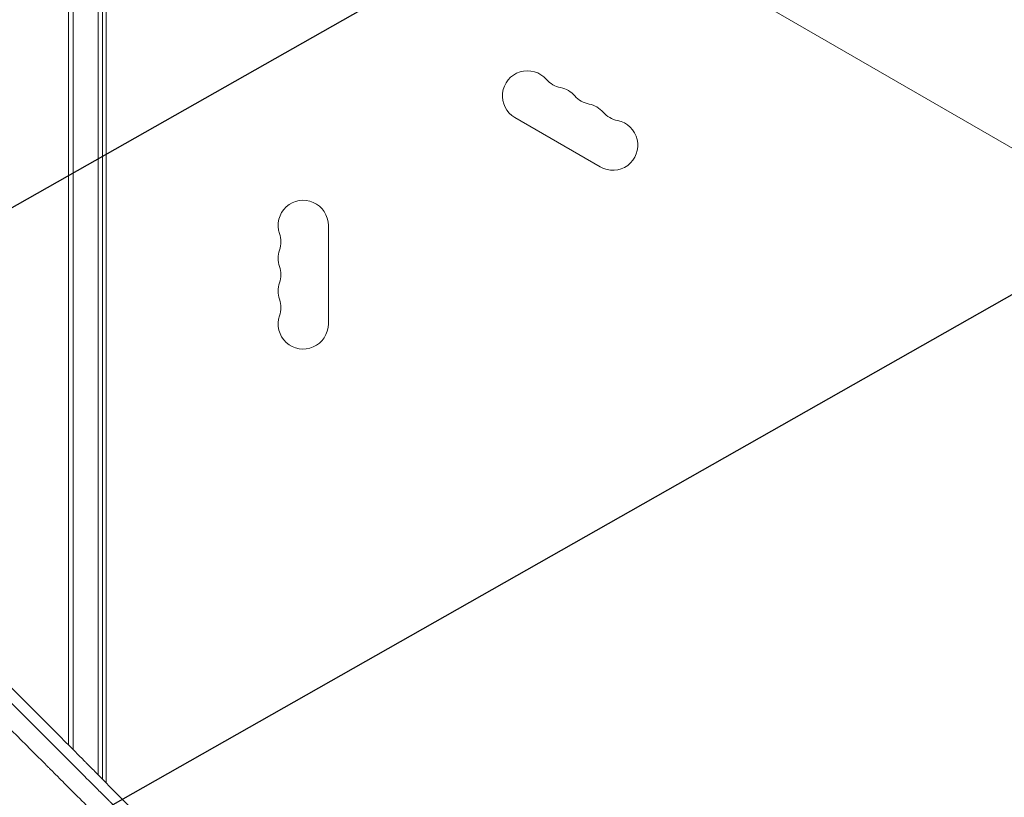
# Model space of a CAD drawing. Units: millimetres. Extents: x -4460 to 3847, y -3198 to 5146.
# Drawn here: x -983 to -434, y -117 to 317 of the extents above; entities that cross this region are included whole.
import ezdxf

# ---------------------------------------------------------------- set-up
doc = ezdxf.new("R2010")
doc.units = ezdxf.units.MM
doc.header["$LTSCALE"] = 20
doc.linetypes.add('HIDDEN', pattern=[9.524999999999999, 6.35, -3.175])
for name, color, linetype in [('2d', 230, 'Continuous'), ('AS-Free_Space', 31, 'HIDDEN'), ('AS-Free_Space_Hatch', 31, 'HIDDEN')]:
    doc.layers.add(name, color=color, linetype=linetype)

msp = doc.modelspace()

# ---------------------------------------------------------------- hatches: boundary and pattern name
at = {"layer": 'AS-Free_Space_Hatch'}
h = msp.add_hatch(dxfattribs=at)
h.set_pattern_fill('ANSI31', color=256, scale=100)
h.set_pattern_definition([(29.54655807295909, (698.4559652381035, -291.7603753128865), (-156.5689785924774, 276.2107980193902), [])])
edge = h.paths.add_edge_path()
edge.add_arc((-223.0197434473811, 695.7184732581608), 499.9999999999999, 330.9141942653939, 359.99999999999983, ccw=False)
edge.add_arc((-458.924120465537, -287.1192632057594), 1000, 30.000000000000114, 47.712532400398175, ccw=False)
edge.add_line((407.1012833189011, 212.8807367942416), (698.4559652381035, -291.7603753128865))
edge.add_line((698.4559652381035, -291.7603753128865), (2067.275356765549, -670.1700222499157))
edge.add_arc((1800.820106906442, -1634.017312966926), 1000, -105.45344192704101, 74.5465580729591, ccw=False)
edge.add_line((1534.364857047336, -2597.864603683936), (165.5454655198882, -2219.454956746907))
edge.add_arc((698.4559652381008, -291.7603753128908), 1999.999999999995, 210, 254.5465580729591, ccw=False)
edge.add_line((-1033.594842330772, -1291.760375312889), (-1324.949524249976, -787.1192632057591))
edge.add_arc((-458.9241204655369, -287.1192632057594), 1000, 105.29343016550641, 210, ccw=False)
edge.add_arc((-223.0197434473812, 695.7184732581587), 500, 180, 182.0917683005104, ccw=False)
edge.add_arc((-223.0197434473812, 695.7184732581593), 500, 0, 180, ccw=False)

# ---------------------------------------------------------------- linework, layer by layer
at = {"layer": '2d', "lineweight": 0}
for p, q in [((-956.0389999999678, -87.41567964026285), (-956.0389999999677, 490.1999999999977)), ((-953.5389999999678, -89.92881624775964), (-953.5389999999677, 490.1999999999977)), ((-939.5389999999677, 488.0589950983157), (-939.5389999999678, -104.0045389731641)), ((-937.0389999999677, 488), (-937.0389999999678, -106.5184566853688)), ((-935.0389999999974, -108.5296790091916), (-935.0389999999943, 488.0377492925387)), ((-847.7562168265409, 487.143160024054), (-91.28302662083775, 50.39316002404655)), ((-706.8894008189612, 262.6307991231631), (-659.2580036108171, 235.1307991231627)), ((-811.0389999999958, 147.5000000000038), (-811.0389999999952, 202.5000000000039)), ((-956.0389999999678, -111.0876167962779), (-956.0389999999678, -111.083999364892)), ((-953.5389999999678, -113.5869816392399), (-953.5389999999678, -113.583302646723))]:
    msp.add_line(p, q, dxfattribs=at)
for centre, radius, start, end in [((-699.8894008189612, 274.7551547761453), 14.00000000000001, 40.89011316822485, 239.9999999999994), ((-678.722340540213, 293.0842452924778), 14.00000000000133, 220.8901131682249, 259.1098868317766), ((-684.012268416247, 265.5884881094777), 14.00000000000089, 40.89011316822485, 79.10988683177665), ((-662.8452081374979, 283.91757862581), 14.00000000000083, 220.8901131682249, 259.1098868317766), ((-668.135136013532, 256.4218214428117), 14.00000000000003, 40.89011316822025, 79.10988683177345), ((-646.968075734784, 274.7509119591425), 13.9999999999998, 220.8901131682249, 259.1098868317804), ((-652.258003610817, 247.2551547761449), 13.99999999999987, 239.9999999999994, 79.10988683177665), ((-825.0389999999952, 202.5000000000039), 14.00000000000004, 0, 199.109886831774), ((-851.4959881547762, 193.3333333333372), 14.0000000000001, 340.8901131682219, 19.10988683177812), ((-825.0389999999954, 184.1666666666703), 13.99999999999974, 160.8901131682219, 199.109886831774), ((-851.4959881547775, 175.0000000000043), 14.00000000000085, 340.8901131682219, 19.10988683177398), ((-825.0389999999945, 165.8333333333368), 14.00000000000105, 160.8901131682219, 199.109886831774), ((-851.4959881547776, 156.6666666666705), 14.00000000000088, 340.8901131682219, 19.10988683177398), ((-825.0389999999957, 147.5000000000036), 13.99999999999999, 160.8901131682219, 0)]:
    msp.add_arc(centre, radius, start, end, dxfattribs=at)
for points, knots in [([(-643.6263140551378, -402.8587505505138), (-649.1978353892983, -397.1926142087291), (-654.8963765186987, -391.4009848034124), (-663.6387653135373, -382.5212550315221), (-666.5853226555132, -379.5292992678985), (-671.0542894572574, -374.992807836865), (-673.3010553743716, -372.7124228556797), (-675.9438817318897, -370.0306249750075), (-677.270707755726, -368.6843758726919), (-677.9354755972499, -368.0099121631391), (-678.26819842719, -367.672345317041), (-678.4346445946442, -367.5034781209788), (-678.517888869639, -367.4190235765479), (-678.5535695288168, -367.3828242829417), (-678.5773576441558, -367.3586904229771), (-678.5899007680099, -367.3459650076594), (-684.3593580042858, -361.4926652718616), (-690.2264475458456, -355.5433976942668), (-699.1926954181673, -346.4561351625669), (-702.209045357536, -343.3998224001771), (-706.7752432046931, -338.7742434984849), (-709.0687602033896, -336.4511767672869), (-711.7628194501513, -333.7228892395094), (-713.1144285205219, -332.3542276321749), (-713.7913788004003, -331.6687664849223), (-714.1301404864369, -331.3257532155029), (-714.299592979692, -331.1541758931354), (-714.384337140591, -331.0683695583257), (-714.4206599056466, -331.0315916274462), (-714.4448759354725, -331.0070721651978), (-714.4577456269473, -330.9940412259962), (-726.089054121444, -319.2170110367657), (-738.0918845249657, -307.0739726697099), (-756.6813263912375, -288.2822780402668), (-762.9753173564437, -281.9222126505335), (-772.5637197122744, -272.2367133163008), (-775.7844256392403, -268.9839774761103), (-780.6524486552969, -264.0684133477544), (-783.0956999017329, -261.6015174871134), (-785.9623482888128, -258.7075041317562), (-787.3997218756823, -257.2565031664997), (-788.1194212939414, -256.5300038357345), (-788.4795241933639, -256.1665044242616), (-788.6596389448807, -255.9846922777749), (-788.7497121466167, -255.8937705938173), (-788.7883183386982, -255.8548008126264), (-788.8140565537228, -255.828820215113), (-788.8278570846992, -255.8148897313995), (-801.065141954139, -243.4623801268682), (-813.662921003323, -230.7537526352658), (-833.1250507783117, -211.1317487599717), (-839.7066441891945, -204.4979304006338), (-849.7209591053664, -194.4068779475897), (-854.7635950465296, -189.3262732085209), (-860.7088594702788, -183.3374118488439), (-863.697049452815, -180.3275984021357), (-865.1950351316918, -178.8188447427308), (-865.9450007909281, -178.0635060311936), (-866.3202268434959, -177.6855961869749), (-866.5079006777361, -177.4965811405348), (-866.6017527971215, -177.4020585859564), (-866.6419783916589, -177.3615456986738), (-866.668796178611, -177.3345363913633), (-866.6829659022433, -177.3202654814597), (-879.6483438445221, -164.2623076122882), (-892.8987826077296, -150.9234875479933), (-913.2180540993126, -130.477807687717), (-920.0650679740464, -123.589684914366), (-930.4458674253391, -113.1487631630056), (-935.6638260107684, -107.9011287133949), (-941.799484829332, -101.7315223928481), (-944.8792990811826, -98.63490298588363), (-946.4221992060536, -97.08364243379424), (-947.1943971104934, -96.3072748534994), (-947.5806829718551, -95.91890678867094), (-947.7738726233758, -95.72467669403375), (-947.8566781992306, -95.64142535511951), (-947.9118841410378, -95.58592226930159), (-947.9409226910462, -95.55672744425488), (-961.3665064719744, -82.05890201434147), (-975.0444819731379, -68.31236389278877), (-995.9729342378076, -47.28637749616371), (-1003.01764335967, -40.21004196190586), (-1013.686536001609, -29.49503744621768), (-1019.046437281503, -24.11241216551809), (-1025.343956560186, -17.78896250426891), (-1028.503758994731, -14.61634012420529), (-1030.086416797332, -13.02730866126302), (-1030.878434324445, -12.23211338220597), (-1031.274615178992, -11.83434592125906), (-1031.472748620805, -11.6354197436408), (-1031.557672169531, -11.55015657258252), (-1031.6142899167, -11.49331243754489), (-1031.643488954155, -11.46399666551577), (-1038.690886848611, -4.388428289880153), (-1045.756289075383, 2.704129433450419), (-1056.420805998656, 13.40802124749069), (-1061.769666685912, 18.77622979185332), (-1068.038668134521, 25.06720939860315), (-1071.180285179237, 28.21966692932392), (-1072.75286654603, 29.7976313899045), (-1073.539599657891, 30.58704676123943), (-1073.933076722908, 30.98186263412299), (-1074.101733420777, 31.15109260924714), (-1074.214176478189, 31.26391774092968), (-1074.271367460371, 31.32130298796187), (-1081.399902673582, 38.47404422196951), (-1088.53505479377, 45.63240021511183), (-1099.329217603877, 56.46014666633619), (-1104.749155750326, 61.89657109109623), (-1111.11209314633, 68.2782076912996), (-1114.303438623215, 71.47876906233165), (-1115.901575217652, 73.08148017545568), (-1116.701258805053, 73.88344266492845), (-1117.101254336666, 74.28457555823695), (-1117.301290526346, 74.48517990642745), (-1117.387028554473, 74.57116131912852), (-1117.444189069219, 74.62848406538495), (-1117.473571290818, 74.65794966297756), (-1131.725243312052, 88.95005542377089), (-1146.114894027942, 103.3768321415025), (-1167.932786860156, 125.2455674185348), (-1175.244306117924, 132.573226398177), (-1186.267882370215, 143.6198001952569), (-1191.793743444475, 149.1568570323907), (-1198.264749019972, 155.6403939772423), (-1201.506235105951, 158.8880131484663), (-1203.128466615092, 160.5132780490048), (-1203.939953562603, 161.3262734042364), (-1204.287813125147, 161.6747776512197), (-1204.519737142966, 161.9071310639923), (-1204.637203480528, 162.0248146650376), (-1212.078672510511, 169.4800337600852), (-1219.411469169195, 176.8255250446571), (-1230.416861420276, 187.8486930082655), (-1235.921107298261, 193.3615101861815), (-1242.344892823072, 199.7947415074522), (-1245.557258919616, 203.0116919790601), (-1246.934081397904, 204.390449504937), (-1247.851983164893, 205.3096347069626), (-1248.310059164784, 205.7683479014502), (-1249.229770235959, 206.6893316633198), (-1249.689661917715, 207.1498589106463), (-1250.379553070652, 207.8407022421902), (-1250.609527441876, 208.0709938112155), (-1250.954496625734, 208.4164384996933), (-1251.126981270893, 208.5891608242615), (-1251.328213450061, 208.7906701684972), (-1251.428829562932, 208.8914248320083), (-1251.479137625189, 208.9418021616116), (-1251.500698224547, 208.9633924452664), (-1251.515071957729, 208.9777859676003), (-1251.523572300301, 208.9862980128268), (-1251.905342717023, 209.3685940148199), (-1252.53225993334, 209.9964372313636), (-1253.37403882507, 210.8395585217625), (-1253.822522144721, 211.2887785570852), (-1254.053662273724, 211.5203034230165), (-1254.170956955615, 211.6377945681464), (-1254.230035450919, 211.696972318764), (-1254.255447196271, 211.7224268214699), (-1254.272408890999, 211.7394170698483), (-1254.282205115869, 211.7492297951458), (-1255.210523507146, 212.6791124847688), (-1256.591563534374, 214.0626543950075), (-1257.971638876014, 215.4454920578377), (-1258.891474735201, 216.3672273397092), (-1259.350400227399, 216.8271295405488), (-1261.653344313043, 219.1351212607833), (-1264.416476620951, 221.9050087556963), (-1267.179008473806, 224.6753428391872), (-1269.020562989832, 226.5223315192654), (-1269.939885155434, 227.4444826569174), (-1276.923766437891, 234.450740418212), (-1282.986510736925, 240.5379554343295), (-1289.05015731263, 246.6311212588888)], [0, 0, 0, 0, 0.03124999999983497, 0.03124999999983497, 0.04687499999975275, 0.04687499999975275, 0.05468749999971165, 0.0585937499996909, 0.06054687499968023, 0.06152343749967491, 0.06201171874967235, 0.06225585937467078, 0.0623779296871698, 0.0624389648434194, 0.0624389648434194, 0.062499999999669, 0.062499999999669, 0.09374999999960922, 0.09374999999960922, 0.1093749999995795, 0.1093749999995795, 0.1171874999995647, 0.1210937499995572, 0.1230468749995535, 0.1240234374995517, 0.1245117187495507, 0.1247558593745499, 0.1248779296870493, 0.1249389648432988, 0.1249389648432988, 0.1249999999995484, 0.1249999999995484, 0.1874999999992976, 0.1874999999992976, 0.2187499999991727, 0.2187499999991727, 0.2343749999991101, 0.2343749999991101, 0.2421874999990788, 0.2460937499990631, 0.2480468749990553, 0.2490234374990513, 0.2495117187490493, 0.2497558593740483, 0.249877929686548, 0.2499389648427978, 0.2499389648427978, 0.2499999999990477, 0.2499999999990477, 0.3124999999992002, 0.3124999999992002, 0.3437499999992765, 0.3437499999992765, 0.3593749999993146, 0.3671874999993339, 0.3710937499993437, 0.3730468749993484, 0.3740234374993505, 0.3745117187493516, 0.3747558593743521, 0.3748779296868522, 0.3749389648431023, 0.3749389648431023, 0.3749999999993524, 0.3749999999993524, 0.4374999999993529, 0.4374999999993529, 0.4687499999993532, 0.4687499999993532, 0.4843749999993534, 0.4921874999993536, 0.4960937499993539, 0.4980468749993539, 0.499023437499354, 0.499511718749354, 0.4997558593743541, 0.4998779296868543, 0.4998779296868543, 0.4999999999993545, 0.4999999999993545, 0.5624999999994433, 0.5624999999994433, 0.593749999999488, 0.593749999999488, 0.6093749999995103, 0.6171874999995215, 0.6210937499995272, 0.62304687499953, 0.6240234374995316, 0.6245117187495322, 0.6247558593745325, 0.6248779296870326, 0.6248779296870326, 0.6249999999995327, 0.6249999999995327, 0.6562499999995932, 0.6562499999995932, 0.6718749999996235, 0.6796874999996386, 0.6835937499996462, 0.6855468749996501, 0.686523437499652, 0.6870117187496529, 0.6872558593746533, 0.6872558593746533, 0.6874999999996536, 0.6874999999996536, 0.7187499999996894, 0.7187499999996894, 0.7343749999997072, 0.742187499999716, 0.7460937499997204, 0.7480468749997227, 0.749023437499724, 0.7495117187497247, 0.7497558593747249, 0.749877929687225, 0.749877929687225, 0.7499999999997251, 0.7499999999997251, 0.8124999999998392, 0.8124999999998392, 0.8437499999998961, 0.8437499999998961, 0.8593749999999246, 0.8671874999999387, 0.8710937499999458, 0.8730468749999493, 0.8740234374999509, 0.8745117187499518, 0.8745117187499518, 0.8749999999999527, 0.8749999999999527, 0.9062500000000093, 0.9062500000000093, 0.9218750000000376, 0.9296875000000517, 0.933593750000059, 0.9355468750000625, 0.9355468750000625, 0.9375000000000661, 0.9375000000000661, 0.9394531250000696, 0.9394531250000696, 0.9404296875000714, 0.9404296875000714, 0.9409179687500722, 0.9411621093750727, 0.9412841796875729, 0.941345214843823, 0.9413757324219482, 0.9413757324219482, 0.9414062500000732, 0.9414062500000732, 0.9433593750000747, 0.9443359375000756, 0.9448242187500759, 0.9450683593750762, 0.9451904296875762, 0.9452514648438262, 0.9452819824219512, 0.9452819824219512, 0.945312500000076, 0.945312500000076, 0.9492187500000706, 0.9511718750000681, 0.9511718750000681, 0.9531250000000654, 0.9531250000000654, 0.9609375000000545, 0.9648437500000491, 0.9648437500000491, 0.9687500000000436, 0.9687500000000436, 0.9944314188711891, 0.9944314188711891, 0.9944314188711891, 0.9944314188711891]), ([(-1265.201551102067, 213.2521897603095), (-1264.308541392538, 212.3582224397767), (-1262.9679876103, 211.0164162335636), (-1261.625872924554, 209.6733249595125), (-1260.730782927072, 208.7776451998994), (-1260.281801924572, 208.3283993062493), (-1259.38854330745, 207.4346748373041), (-1258.718181896809, 206.76400973936), (-1257.935363042653, 205.9809165609896), (-1257.543770979126, 205.5892073297528), (-1257.347929288124, 205.3933120534932), (-1257.249997027797, 205.2953542501868), (-1257.201028043925, 205.2463728072376), (-1257.176542838562, 205.2218814504389), (-1257.166049026243, 205.2113850185268), (-1257.159053117391, 205.2043873669986), (-1257.154213404238, 205.1995464515699), (-1256.876057585391, 204.9213216407111), (-1256.514435831214, 204.5596362186561), (-1255.843569924509, 203.8886819940707), (-1255.59853909264, 203.6436229197136), (-1255.198896652125, 203.2439399133328), (-1254.991052897152, 203.0360763251292), (-1254.73453104767, 202.7795321241615), (-1254.602761020029, 202.6477511176399), (-1254.535998764045, 202.580983421436), (-1254.507198391809, 202.5521807282246), (-1254.487956371434, 202.5329371628777), (-1254.477333060324, 202.5223130022322), (-1252.246221642609, 200.2910237606709), (-1250.241053667644, 198.2856978765593), (-1247.558575953709, 195.6030120374988), (-1246.718629902957, 194.7630014015865), (-1245.539961897495, 193.5842436925273), (-1244.970940763229, 193.0151795000135), (-1244.342616391198, 192.3868080299089), (-1244.037335961577, 192.0815048351316), (-1243.886915982592, 191.9310736695065), (-1243.812261026959, 191.8564131695341), (-1243.775072304491, 191.8192216871407), (-1243.756512631705, 191.800660637454), (-1243.748565919423, 191.7927133357271), (-1243.743269763052, 191.7874167865387), (-1243.741549369017, 191.7856962649048), (-1240.07893264135, 188.1228079121515), (-1236.463143100957, 184.5067646033908), (-1231.10437595547, 179.14764320252), (-1228.441221150694, 176.4843178692528), (-1225.362610134059, 173.4055194524711), (-1223.830405292842, 171.8732237986983), (-1223.066078021033, 171.108851842499), (-1222.6843581688, 170.7271098285442), (-1222.493609188082, 170.5363498120828), (-1222.398262434003, 170.4409975514116), (-1222.357405482878, 170.4001382427359), (-1222.330168836234, 170.3729000249285), (-1222.317387069222, 170.3601175207939), (-1214.903050152379, 162.9453531541242), (-1207.639198190191, 155.6811511367401), (-1196.947979173203, 144.9895219856843), (-1193.418328229425, 141.459753487897), (-1188.175010655865, 136.216288326012), (-1185.566141196643, 133.6073522582328), (-1182.544843165141, 130.5859890923247), (-1181.039789824122, 129.0809063280432), (-1180.395966022193, 128.4370705898492), (-1179.967016609296, 128.0081133691547), (-1179.753840750272, 127.7949337015167), (-1165.75453903139, 113.7953866326977), (-1151.767144772477, 99.80805180147132), (-1130.5079280132, 78.54938018899065), (-1123.375210831064, 71.41692073037763), (-1112.610450277189, 60.65266140197502), (-1107.211653073138, 55.25414347140992), (-1100.885200066392, 48.92806658503588), (-1097.715122162377, 45.75818933523192), (-1096.12838454425, 44.17155519506997), (-1095.334592853657, 43.37781603147107), (-1094.937591511858, 42.98084115020856), (-1094.739064494864, 42.78232741274826), (-1094.653975844996, 42.69724446466586), (-1094.597248824844, 42.64052124804982), (-1094.570107944108, 42.61338218813887), (-1079.391453883899, 27.43574706446714), (-1064.937450990907, 12.98300932617758), (-1044.284095647447, -7.668078462993776), (-1037.57083583949, -14.38052079751822), (-1027.755267992878, -24.19477041339769), (-1024.525795480648, -27.42378817920132), (-1019.744824169203, -32.20405442312074), (-1017.370147590744, -34.57837273089228), (-1014.627280696175, -37.32081161618174), (-1013.2627347261, -38.68514107654852), (-1012.582182380072, -39.36558454166158), (-1012.24233621235, -39.70537611243572), (-1012.072520610464, -39.87516437672866), (-1011.987639677593, -39.96003163102381), (-1011.951267892119, -39.99639755215554), (-1011.927021314482, -40.02064021976571), (-1011.915656534286, -40.03200316697252), (-1002.221831508544, -49.72426441947516), (-992.5071118643671, -59.43720568844958), (-982.7658686145253, -69.17645273501535)], [0, 0, 0, 0, 0.003906250000012081, 0.00585937500001815, 0.00585937500001815, 0.00781250000002422, 0.00781250000002422, 0.00976562500003029, 0.01074218750003333, 0.01123046875003477, 0.01147460937503549, 0.0115966796875359, 0.01165771484378609, 0.01168823242191117, 0.01170349121097368, 0.01170349121097368, 0.01171875000003619, 0.01171875000003619, 0.0136718750000313, 0.0136718750000313, 0.01464843750002888, 0.01464843750002888, 0.0151367187500277, 0.01538085937502716, 0.01550292968752689, 0.01556396484377678, 0.01559448242190171, 0.01559448242190171, 0.01562500000002663, 0.01562500000002663, 0.02343750000000996, 0.02343750000000996, 0.02734375000000161, 0.02734375000000161, 0.0292968749999974, 0.0302734374999953, 0.0307617187499942, 0.03100585937499356, 0.03112792968749328, 0.03118896484374314, 0.03121948242186813, 0.03123474121093063, 0.03123474121093063, 0.03124999999999313, 0.03124999999999313, 0.04687500000000343, 0.04687500000000343, 0.05468750000000859, 0.05859375000001111, 0.06054687500001235, 0.06152343750001298, 0.06201171875001317, 0.06225585937501327, 0.06237792968751339, 0.06243896484376345, 0.06243896484376345, 0.0625000000000135, 0.0625000000000135, 0.09375000000007017, 0.09375000000007017, 0.1093750000000985, 0.1093750000000985, 0.1171875000001126, 0.1210937500001195, 0.1230468750001231, 0.1240234375001247, 0.1240234375001247, 0.1250000000001264, 0.1250000000001264, 0.187500000000236, 0.187500000000236, 0.2187500000002907, 0.2187500000002907, 0.2343750000003181, 0.2421875000003317, 0.2460937500003385, 0.2480468750003417, 0.2490234375003434, 0.2495117187503441, 0.2497558593753444, 0.2498779296878444, 0.2498779296878444, 0.2500000000003444, 0.2500000000003444, 0.312500000000326, 0.312500000000326, 0.3437500000003167, 0.3437500000003167, 0.359375000000312, 0.359375000000312, 0.3671875000003096, 0.3710937500003085, 0.373046875000308, 0.3740234375003075, 0.3745117187503074, 0.3747558593753073, 0.3748779296878073, 0.3749389648440573, 0.3749389648440573, 0.3750000000003073, 0.3750000000003073, 0.4208760540792121, 0.4208760540792121, 0.4208760540792121, 0.4208760540792121]), ([(-647.6904206004438, -419.2203089530561), (-658.4116959078314, -408.5139429003603), (-669.0813120776406, -397.8578882476222), (-682.3025771394649, -384.6522129822682), (-684.941060011604, -382.0167742674389), (-688.2311946443059, -378.7303430019293), (-689.0532303253102, -377.9092267685821), (-689.9156989021528, -377.0477149442861), (-690.1415394843954, -376.8221243674955), (-690.2031287542561, -376.7606032339717), (-690.2463724728135, -376.7174073463785), (-690.3544798739474, -376.609419496912), (-690.8084911256793, -376.1559098222291), (-692.6238967323777, -374.3425019232089), (-697.1127711563225, -369.8584907277204), (-701.2414054109676, -365.7341749756383), (-705.3591264534655, -361.6206694619292), (-707.4152590160265, -359.5666187780146), (-709.8091018508048, -357.1751603226206), (-711.0047533420113, -355.9806898889349), (-711.6022584503054, -355.3837725215388), (-711.9009304515505, -355.0853936927818), (-712.0502462648061, -354.936224291131), (-712.1248991184531, -354.8616445996057), (-712.156892115149, -354.8296829487438), (-712.1782205387749, -354.8083754202588), (-712.1880254391629, -354.7985801248124), (-723.9992664334394, -342.9989083852877), (-735.6730987834934, -331.3348235672006), (-752.9294846048156, -314.0924697656343), (-758.6392866220611, -308.3872122587424), (-767.1328872032375, -299.900170585216), (-769.9522408743123, -297.0829579189209), (-774.1625841974205, -292.8757295967387), (-776.2630844126206, -290.7767625315311), (-778.7052959329884, -288.3362884431829), (-779.9242843162833, -287.1181547072891), (-780.5332461258681, -286.50961654197), (-780.8375935563176, -286.2054799929024), (-780.989733855657, -286.0534448964106), (-781.0657956454494, -285.9774356482536), (-781.0983917633238, -285.9448620353724), (-781.1201221102733, -285.9231466888928), (-781.1298744222368, -285.9134011079273), (-787.2742998597782, -279.7732157078325), (-793.3523044921008, -273.6991690933741), (-802.3793801285084, -264.6778131278951), (-805.373421189915, -261.685638873726), (-809.8410117862812, -257.220780828525), (-812.0689397278118, -254.9942019084301), (-814.6577075965632, -252.4069723385162), (-815.9494447908423, -251.1159944620902), (-816.5946484121472, -250.471167916479), (-816.917083568494, -250.1489206355805), (-817.0782594318601, -249.9878385422062), (-817.1588369284411, -249.9073078884177), (-817.1933679044832, -249.8727969787866), (-817.2163880580401, -249.8497902008173), (-817.2271296899238, -249.8390548094821), (-823.5256287406736, -243.5442144790967), (-829.7453620769637, -237.3278360154345), (-838.9670048540609, -228.1110462862213), (-842.0228972667361, -225.0567369516627), (-846.5787628767171, -220.5031841852762), (-848.8497028140047, -218.2333847731303), (-851.4866825992628, -215.5977008086926), (-852.8020336701434, -214.2829877173044), (-853.458921222161, -213.6264165080365), (-853.7871675935426, -213.2983276245168), (-853.9512413770414, -213.1343324112758), (-854.0332659118664, -213.0523471178046), (-854.0684166353394, -213.0172132026373), (-854.0918498623354, -212.993791179081), (-854.10272146988, -212.9829247684818), (-860.5463792609544, -206.542346694189), (-866.8978795047016, -200.1936103312325), (-876.2975659985109, -190.7979601550912), (-879.4095383410308, -187.6873085757385), (-884.0446269300757, -183.0541500733975), (-886.3539541049978, -180.745774563489), (-889.0335774106848, -178.0672285360536), (-890.3697149307194, -176.7316197192117), (-891.036861889765, -176.0647344032775), (-891.3702045114796, -175.7315218962708), (-891.536818056997, -175.5649732275806), (-891.620110382063, -175.4817132953106), (-891.65580399619, -175.4460335539825), (-891.679599050729, -175.422247745787), (-891.6905458918657, -175.4113051575948), (-898.2811497685376, -168.8232612082641), (-904.7646916272035, -162.3419479595523), (-914.3405641603549, -152.7694141412558), (-917.5076186737942, -149.6034628967293), (-922.2198628403505, -144.8928387010761), (-924.5664008381219, -142.5471011047052), (-927.2870445368591, -139.8273609345179), (-928.6430941514008, -138.4717531526819), (-929.3200476256377, -137.79501779759), (-929.6582561209834, -137.4569176209304), (-929.8272932571962, -137.2879344534977), (-929.9117950410644, -137.2034596057024), (-929.9480064939876, -137.1672596863829), (-929.9721466631263, -137.1431272039883), (-929.9831446330321, -137.1321327352193), (-936.7244776224863, -130.3929451710358), (-943.3416398452405, -123.7775675690498), (-953.0927522754473, -114.0292412577057), (-956.3140207853045, -110.808906864448), (-961.101282969812, -106.0230185738192), (-963.4837541472363, -103.6412263091029), (-966.2435603982801, -100.8821774609471), (-967.6185011240275, -99.50760323379347), (-968.3047275741535, -98.82155651321102), (-968.6475294074703, -98.47884360283149), (-968.8188524245318, -98.30756480383957), (-968.9044944517067, -98.22194482384225), (-968.9411940023715, -98.1852547086055), (-968.9656594415675, -98.16079555671331), (-968.9766797650972, -98.14977806416607), (-975.8733100522555, -91.25491857227394), (-982.62629541908, -84.50323439888257), (-992.5524802212656, -74.57925667746144), (-995.8273274563307, -71.30516876565059), (-1000.68778625923, -66.4458325059295), (-1003.105062718805, -64.02911141679078), (-1005.902334909063, -61.23244652977905), (-1007.295223119373, -59.83984660962585), (-1007.990226883372, -59.14498246032076), (-1008.337368258956, -58.79790966843177), (-1008.510848767509, -58.62446313412806), (-1008.597566470398, -58.5377623374859), (-1008.634726367061, -58.5006096688669), (-1008.659498557393, -58.47584229332608), (-1008.67050888715, -58.46483410213045), (-1015.729516814007, -51.4071960720097), (-1022.622068415711, -44.51538435021524), (-1032.724035656778, -34.41504514584432), (-1036.051879395124, -31.08780132341172), (-1040.983430188043, -26.15715551650447), (-1043.434151659064, -23.70688506792652), (-1046.266761865611, -20.87475175779855), (-1047.676398011596, -19.46533372612203), (-1048.379545371469, -18.76228927835734), (-1048.730700938256, -18.41118349131034), (-1048.906174138961, -18.23573474342942), (-1048.993884586841, -18.14803641042607), (-1049.031469173958, -18.11045699125361), (-1049.056524319771, -18.08540528534394), (-1049.067909851374, -18.07402131476346), (-1052.580520514335, -14.56189144144264), (-1056.035774426585, -11.1070376198993), (-1061.152159660273, -5.991274083224084), (-1063.693727789303, -3.450018304505477), (-1066.629581109681, -0.5145214938619347), (-1068.090152849981, 0.9458783507709541), (-1068.818596533873, 1.674238310025032), (-1069.182357395639, 2.037957954845126), (-1069.364122527176, 2.219702651102239), (-1069.454976261313, 2.310546212418103), (-1069.493907397009, 2.349472998103067), (-1069.519860114295, 2.375422817571405), (-1069.531998323343, 2.387559672182647), (-1073.081797570133, 5.936963116529682), (-1076.570442985051, 9.42530112000702), (-1081.731456570085, 14.58580721217675), (-1084.293973769989, 17.14806407558069), (-1087.251879104223, 20.10566837567814), (-1088.722879467548, 21.57652461601003), (-1089.45638807912, 22.3099635892425), (-1089.822644053078, 22.67618546625749), (-1090.005647402025, 22.85917196268275), (-1090.097117910097, 22.95063409545685), (-1090.136312877161, 22.98982548424141), (-1090.162441370842, 23.01595159490216), (-1090.174606489785, 23.02811560535645), (-1091.671330571451, 24.5247034520832), (-1093.145251276204, 25.99850632828111), (-1094.610286198936, 27.46342997347938)], [0, 0, 0, 0, 0.06249999999883948, 0.06249999999883948, 0.07812499999854956, 0.07812499999854956, 0.08203124999847698, 0.08300781249845884, 0.08325195312345397, 0.08337402343595154, 0.08337402343595154, 0.08349609374844912, 0.08398437499843903, 0.08593749999839827, 0.09374999999823648, 0.1093749999979129, 0.1093749999979129, 0.1171874999977512, 0.1210937499976705, 0.1230468749976301, 0.12402343749761, 0.1245117187476, 0.1247558593725953, 0.1248779296850928, 0.1249389648413417, 0.1249389648413417, 0.1249999999975906, 0.1249999999975906, 0.1874999999965509, 0.1874999999965509, 0.2187499999960312, 0.2187499999960312, 0.2343749999957714, 0.2343749999957714, 0.2421874999956418, 0.2460937499955768, 0.2480468749955443, 0.2490234374955279, 0.24951171874552, 0.249755859370516, 0.2498779296830139, 0.2499389648392632, 0.2499389648392632, 0.2499999999955124, 0.2499999999955124, 0.2812499999953922, 0.2812499999953922, 0.296874999995332, 0.296874999995332, 0.304687499995302, 0.3085937499952869, 0.3105468749952794, 0.3115234374952758, 0.3120117187452739, 0.3122558593702731, 0.3123779296827727, 0.3124389648390224, 0.3124389648390224, 0.3124999999952721, 0.3124999999952721, 0.3437499999952154, 0.3437499999952154, 0.3593749999951867, 0.3593749999951867, 0.3671874999951723, 0.371093749995165, 0.3730468749951613, 0.3740234374951593, 0.3745117187451582, 0.3747558593701579, 0.3748779296826577, 0.3749389648389074, 0.3749389648389074, 0.3749999999951573, 0.3749999999951573, 0.4062499999949962, 0.4062499999949962, 0.4218749999949157, 0.4218749999949157, 0.4296874999948755, 0.4335937499948553, 0.4355468749948448, 0.4365234374948396, 0.437011718744837, 0.4372558593698359, 0.4373779296823352, 0.4374389648385851, 0.4374389648385851, 0.437499999994835, 0.437499999994835, 0.4687499999947347, 0.4687499999947347, 0.4843749999946845, 0.4843749999946845, 0.4921874999946595, 0.4960937499946468, 0.4980468749946406, 0.4990234374946375, 0.4995117187446361, 0.4997558593696355, 0.4998779296821353, 0.4999389648383851, 0.4999389648383851, 0.499999999994635, 0.499999999994635, 0.531249999994698, 0.531249999994698, 0.5468749999947294, 0.5468749999947294, 0.5546874999947453, 0.5585937499947533, 0.5605468749947573, 0.5615234374947589, 0.5620117187447596, 0.5622558593697599, 0.5623779296822601, 0.5624389648385102, 0.5624389648385102, 0.5624999999947603, 0.5624999999947603, 0.5937499999949101, 0.5937499999949101, 0.6093749999949852, 0.6093749999949852, 0.6171874999950228, 0.6210937499950413, 0.6230468749950506, 0.6240234374950552, 0.6245117187450576, 0.6247558593700588, 0.6248779296825596, 0.6249389648388103, 0.6249389648388103, 0.624999999995061, 0.624999999995061, 0.656249999995358, 0.656249999995358, 0.6718749999955067, 0.6718749999955067, 0.6796874999955811, 0.6835937499956182, 0.6855468749956368, 0.6865234374956459, 0.6870117187456507, 0.6872558593706529, 0.6873779296831541, 0.6874389648394048, 0.6874389648394048, 0.6874999999956555, 0.6874999999956555, 0.7031249999958521, 0.7031249999958521, 0.7109374999959505, 0.7148437499959999, 0.7167968749960245, 0.7177734374960371, 0.7182617187460434, 0.7185058593710466, 0.7186279296835483, 0.7186889648397989, 0.7186889648397989, 0.7187499999960495, 0.7187499999960495, 0.7343749999962119, 0.7343749999962119, 0.7421874999962933, 0.7460937499963338, 0.7480468749963542, 0.7490234374963644, 0.7495117187463695, 0.7497558593713719, 0.749877929683873, 0.7499389648401237, 0.7499389648401237, 0.7499999999963743, 0.7499999999963743, 0.7564823226760052, 0.7564823226760052, 0.7564823226760052, 0.7564823226760052]), ([(-982.7658686145253, -69.17645273501535), (-979.2359682287547, -72.70562976355814), (-975.7025850417851, -76.23826099040593), (-965.5180467430711, -86.42055125199909), (-958.858968273008, -93.0780610310461), (-948.8574446910688, -103.0770790888562), (-943.8534590630329, -108.0797738325489), (-938.010668526275, -113.9209914926375), (-935.0881778607926, -116.8426789918815), (-933.6266720429227, -118.3037790425642), (-932.8958556904915, -119.0343914651216), (-932.5304318635815, -119.3997130654923), (-932.3477160637539, -119.5823776866455), (-932.256357195536, -119.6737109491742), (-932.2172031877303, -119.712853979609), (-932.1911004698678, -119.738949378446), (-932.1787711152141, -119.7512752756911), (-918.0610031325982, -133.8650839031523), (-904.6181909495608, -147.3036910091226), (-885.4155281260015, -166.4996771505259), (-879.1748457694083, -172.7380724452457), (-870.0499742278023, -181.8594218624557), (-867.0477068656796, -184.8604999281285), (-862.6028033147585, -189.3035967441298), (-860.394975742629, -191.510515251259), (-857.8446500523588, -194.0597704153779), (-856.5758404744518, -195.3280422451904), (-855.943022122126, -195.9605911025344), (-855.6270093197171, -196.2764690022589), (-855.4691019825026, -196.4343088493383), (-855.3901730762104, -196.5132040008649), (-855.3563517079007, -196.5470109007686), (-855.3338053080539, -196.5695476545495), (-855.3235351487409, -196.5798134195652), (-842.7422013323677, -209.1557634633991), (-830.2920190242405, -221.6000246593049), (-811.8139264732506, -240.0684192876672), (-805.6874301625667, -246.1915469155881), (-796.549385347446, -255.3243343531144), (-791.9932882673329, -259.8777516561271), (-786.7009899152811, -265.1668341341215), (-784.0606942427517, -267.8054994949515), (-782.7420180969207, -269.1233548902899), (-782.0830489870484, -269.7819122261337), (-781.7536568029975, -270.1110981734601), (-781.5889838199626, -270.2756679507027), (-781.5066531077274, -270.3579470381841), (-781.4713697554047, -270.3932082609288), (-781.4478477957991, -270.4167154664409), (-781.4368647390328, -270.4276916335845), (-768.5849125792231, -283.2715811109629), (-756.3676571684971, -295.4804465955832), (-738.9330614200635, -312.9019627266067), (-733.2700456693663, -318.5605361553264), (-724.992838524718, -326.830957144017), (-722.2699877155983, -329.5515254556047), (-718.2393474738548, -333.5787114072524), (-716.23743626185, -335.5788878382514), (-713.9251867183076, -337.8891001348339), (-712.7748712702482, -339.0383936288509), (-712.2011634933947, -339.6115895964653), (-711.9146717936226, -339.8978251836159), (-711.7715164536232, -340.0408524153107), (-711.6999614064352, -340.1123433953494), (-711.6692998048849, -340.1429775367639), (-711.6488598142953, -340.1633992199779), (-711.6397358518113, -340.1725150098298), (-705.8354422560369, -345.9716090059331), (-700.1750350574023, -351.6267012195187), (-691.878749964215, -359.9148264482006), (-689.1457077499939, -362.6451174764896), (-683.7436239511039, -368.0416365908985), (-681.0736694443333, -370.7087766145353), (-667.8910740352466, -383.8771540465231), (-657.1919693483469, -394.5636739178004), (-646.3868705320907, -405.3549727679359)], [0.4208760540792121, 0.4208760540792121, 0.4208760540792121, 0.4208760540792121, 0.4375000000004255, 0.4375000000004255, 0.4687500000004846, 0.4687500000004846, 0.484375000000514, 0.4921875000005288, 0.4960937500005361, 0.4980468750005398, 0.4990234375005418, 0.4995117187505424, 0.4997558593755427, 0.4998779296880426, 0.4999389648442927, 0.4999389648442927, 0.5000000000005427, 0.5000000000005427, 0.5625000000006034, 0.5625000000006034, 0.5937500000006337, 0.5937500000006337, 0.609375000000649, 0.609375000000649, 0.6171875000006564, 0.6210937500006601, 0.623046875000662, 0.624023437500663, 0.6245117187506635, 0.6247558593756636, 0.6248779296881637, 0.6249389648444136, 0.6249389648444136, 0.6250000000006636, 0.6250000000006636, 0.6875000000006393, 0.6875000000006393, 0.7187500000006269, 0.7187500000006269, 0.734375000000621, 0.742187500000618, 0.7460937500006164, 0.7480468750006158, 0.7490234375006154, 0.749511718750615, 0.7497558593756146, 0.7498779296881148, 0.7499389648443648, 0.7499389648443648, 0.750000000000615, 0.750000000000615, 0.8125000000006555, 0.8125000000006555, 0.8437500000006757, 0.8437500000006757, 0.8593750000006861, 0.8593750000006861, 0.8671875000006914, 0.871093750000694, 0.8730468750006956, 0.8740234375006964, 0.8745117187506969, 0.8747558593756973, 0.8748779296881976, 0.8749389648444472, 0.8749389648444472, 0.875000000000697, 0.875000000000697, 0.9062500000005222, 0.9062500000005222, 0.921875000000435, 0.921875000000435, 0.9375000000003476, 0.9375000000003476, 1, 1, 1, 1])]:
    msp.add_open_spline(points, degree=3, knots=knots, dxfattribs=at)
at = {"layer": 'AS-Free_Space', "flags": 128}
msp.add_lwpolyline([(276.9802565526188, 695.7184732581593, -0.1275965435197899), (213.9265962159882, 452.6590232160293, -0.07743974754351464), (407.1012833189011, 212.8807367942416), (698.4559652381035, -291.7603753128865), (2067.275356765549, -670.1700222499157, -1), (1534.364857047336, -2597.864603683936), (165.5454655198882, -2219.454956746907, -0.1968563780568584), (-1033.594842330772, -1291.760375312889), (-1324.949524249976, -787.1192632057591, -0.4915547321882143), (-722.6865674854428, 677.4684059783701, -0.00912731445455941), (-723.0197434473812, 695.7184732581593, -1)], format="xyb", close=True, dxfattribs=at)

doc.saveas('drawing.dxf')
